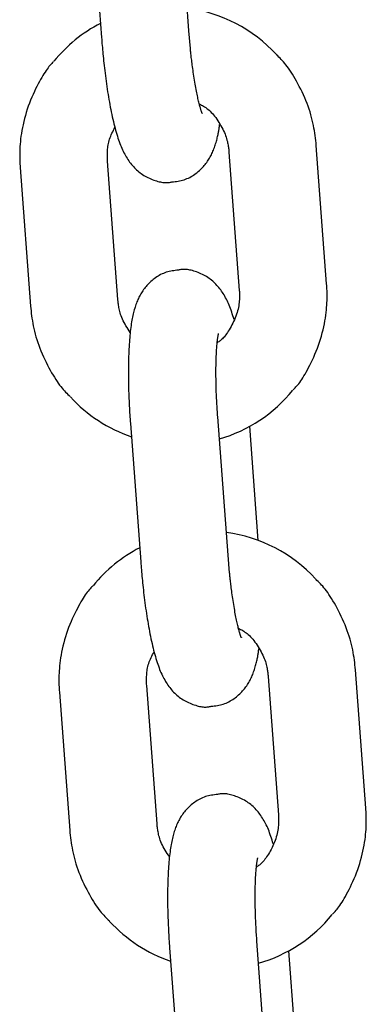
# Model space of a CAD drawing. Extents: x -4418 to 9960, y -1391 to 2238.
# Drawn here: x 4582 to 4606, y 1509 to 1577 of the extents above; entities that cross this region are included whole.
import ezdxf

# ---------------------------------------------------------------- set-up
doc = ezdxf.new("R2010")
doc.units = 0

msp = doc.modelspace()

# ---------------------------------------------------------------- linework, layer by layer
at = {"color": 7, "linetype": 'Continuous'}
for p, q in [((4593.985, 1575.732), (4593.276, 1585.206)), ((4587.293, 1584.758), (4588.001, 1575.285)), ((4594.091, 1574.529), (4593.985, 1575.732)), ((4596.729, 1567.442), (4597.438, 1557.968)), ((4603.421, 1558.416), (4602.713, 1567.89)), ((4589.12, 1557.347), (4588.411, 1566.82)), ((4582.428, 1566.373), (4583.136, 1556.899)), ((4596.67, 1539.833), (4595.961, 1549.306)), ((4589.978, 1548.859), (4590.687, 1539.385)), ((4598.737, 1540.852), (4598.153, 1548.662)), ((4596.776, 1538.629), (4596.67, 1539.833)), ((4599.415, 1531.542), (4600.124, 1522.069)), ((4606.107, 1522.516), (4605.398, 1531.99)), ((4591.805, 1521.447), (4591.096, 1530.921)), ((4585.113, 1530.473), (4585.822, 1520.999)), ((4599.356, 1503.933), (4598.647, 1513.407)), ((4592.664, 1512.959), (4593.372, 1503.485)), ((4601.423, 1504.952), (4600.838, 1512.762))]:
    msp.add_line(p, q, dxfattribs=at)
for points in [[(4588.001, 1575.285), (4588.012, 1575.148), (4588.023, 1575.011), (4588.034, 1574.873), (4588.046, 1574.734), (4588.058, 1574.593), (4588.071, 1574.449), (4588.084, 1574.303), (4588.098, 1574.154), (4588.113, 1574.001), (4588.128, 1573.844), (4588.145, 1573.684), (4588.163, 1573.52), (4588.181, 1573.354), (4588.201, 1573.185), (4588.222, 1573.012), (4588.243, 1572.837), (4588.266, 1572.66), (4588.29, 1572.48), (4588.314, 1572.299), (4588.34, 1572.117), (4588.366, 1571.935), (4588.394, 1571.753), (4588.422, 1571.571), (4588.45, 1571.391), (4588.48, 1571.213), (4588.509, 1571.037), (4588.54, 1570.863), (4588.572, 1570.69), (4588.604, 1570.52), (4588.636, 1570.351), (4588.67, 1570.184), (4588.705, 1570.019), (4588.74, 1569.857), (4588.776, 1569.696), (4588.812, 1569.538), (4588.85, 1569.383), (4588.888, 1569.231), (4588.926, 1569.082), (4588.965, 1568.937), (4589.005, 1568.797), (4589.044, 1568.66), (4589.085, 1568.528), (4589.126, 1568.4), (4589.167, 1568.275), (4589.21, 1568.154), (4589.253, 1568.036), (4589.297, 1567.922), (4589.343, 1567.81), (4589.39, 1567.701), (4589.438, 1567.595), (4589.487, 1567.492), (4589.537, 1567.391), (4589.589, 1567.292), (4589.642, 1567.197), (4589.697, 1567.103), (4589.752, 1567.013), (4589.809, 1566.925), (4589.868, 1566.839), (4589.928, 1566.755), (4589.99, 1566.674), (4590.053, 1566.594), (4590.119, 1566.517), (4590.186, 1566.441), (4590.256, 1566.367), (4590.328, 1566.294), (4590.402, 1566.224), (4590.479, 1566.155), (4590.558, 1566.088), (4590.639, 1566.023), (4590.724, 1565.961), (4590.811, 1565.901), (4590.901, 1565.844), (4590.993, 1565.79), (4591.088, 1565.738), (4591.185, 1565.689), (4591.283, 1565.644), (4591.381, 1565.601), (4591.479, 1565.561), (4591.576, 1565.525), (4591.672, 1565.492), (4591.765, 1565.461), (4591.857, 1565.435), (4591.946, 1565.411), (4592.033, 1565.391), (4592.116, 1565.374), (4592.197, 1565.361), (4592.273, 1565.352), (4592.346, 1565.346), (4592.415, 1565.344), (4592.481, 1565.345), (4592.543, 1565.349), (4592.603, 1565.356), (4592.661, 1565.364), (4592.717, 1565.374), (4592.773, 1565.384), (4592.828, 1565.395)], [(4594.893, 1570.094), (4594.896, 1570.09), (4594.897, 1570.087), (4594.899, 1570.084), (4594.9, 1570.082), (4594.901, 1570.081), (4594.9, 1570.082), (4594.899, 1570.085), (4594.897, 1570.09), (4594.894, 1570.097), (4594.889, 1570.108), (4594.883, 1570.12), (4594.877, 1570.136), (4594.869, 1570.154), (4594.861, 1570.175), (4594.852, 1570.2), (4594.842, 1570.227), (4594.832, 1570.257), (4594.821, 1570.291), (4594.809, 1570.328), (4594.797, 1570.368), (4594.784, 1570.413), (4594.77, 1570.462), (4594.755, 1570.515), (4594.739, 1570.573), (4594.723, 1570.635), (4594.705, 1570.702), (4594.687, 1570.774), (4594.668, 1570.85), (4594.649, 1570.931), (4594.629, 1571.016), (4594.608, 1571.105), (4594.588, 1571.199), (4594.567, 1571.297), (4594.545, 1571.399), (4594.524, 1571.505), (4594.502, 1571.615), (4594.481, 1571.73), (4594.459, 1571.848), (4594.437, 1571.97), (4594.415, 1572.097), (4594.394, 1572.227), (4594.372, 1572.36), (4594.351, 1572.494), (4594.33, 1572.63), (4594.31, 1572.765), (4594.29, 1572.898), (4594.271, 1573.03), (4594.252, 1573.157), (4594.235, 1573.281), (4594.219, 1573.4), (4594.203, 1573.513), (4594.189, 1573.622), (4594.176, 1573.725), (4594.163, 1573.823), (4594.152, 1573.914), (4594.142, 1574), (4594.133, 1574.08), (4594.125, 1574.154), (4594.118, 1574.224), (4594.112, 1574.289), (4594.106, 1574.352), (4594.101, 1574.412), (4594.096, 1574.471), (4594.091, 1574.529)], [(4602.713, 1567.89), (4602.695, 1568.057), (4602.676, 1568.224), (4602.656, 1568.393), (4602.635, 1568.562), (4602.611, 1568.733), (4602.585, 1568.905), (4602.555, 1569.08), (4602.521, 1569.258), (4602.483, 1569.438), (4602.44, 1569.621), (4602.393, 1569.807), (4602.34, 1569.995), (4602.283, 1570.185), (4602.22, 1570.378), (4602.152, 1570.572), (4602.079, 1570.768), (4602, 1570.965), (4601.916, 1571.162), (4601.829, 1571.359), (4601.738, 1571.553), (4601.644, 1571.744), (4601.55, 1571.932), (4601.454, 1572.114), (4601.358, 1572.289), (4601.263, 1572.457), (4601.17, 1572.617), (4601.077, 1572.769), (4600.985, 1572.913), (4600.895, 1573.049), (4600.806, 1573.178), (4600.719, 1573.298), (4600.633, 1573.409), (4600.549, 1573.513), (4600.467, 1573.609), (4600.386, 1573.699), (4600.306, 1573.784), (4600.227, 1573.864), (4600.148, 1573.941), (4600.071, 1574.017), (4599.993, 1574.091)], [(4584.713, 1573.629), (4584.652, 1573.565), (4584.591, 1573.5), (4584.529, 1573.433), (4584.467, 1573.363), (4584.403, 1573.287), (4584.338, 1573.206), (4584.271, 1573.119), (4584.202, 1573.023), (4584.131, 1572.918), (4584.057, 1572.804), (4583.982, 1572.681), (4583.904, 1572.549), (4583.824, 1572.408), (4583.743, 1572.259), (4583.66, 1572.101), (4583.575, 1571.934), (4583.489, 1571.759), (4583.402, 1571.576), (4583.316, 1571.386), (4583.23, 1571.191), (4583.147, 1570.99), (4583.066, 1570.786), (4582.988, 1570.578), (4582.915, 1570.368), (4582.847, 1570.157), (4582.784, 1569.944), (4582.727, 1569.733), (4582.674, 1569.523), (4582.627, 1569.314), (4582.584, 1569.11), (4582.546, 1568.909), (4582.513, 1568.713), (4582.485, 1568.523), (4582.462, 1568.34), (4582.443, 1568.162), (4582.427, 1567.991), (4582.415, 1567.826), (4582.406, 1567.667), (4582.401, 1567.515), (4582.397, 1567.369), (4582.396, 1567.23), (4582.397, 1567.097), (4582.4, 1566.968), (4582.404, 1566.844), (4582.409, 1566.723), (4582.415, 1566.605), (4582.421, 1566.489), (4582.428, 1566.373)], [(4594.7, 1570.736), (4594.773, 1570.698), (4594.846, 1570.659), (4594.919, 1570.619), (4594.992, 1570.576), (4595.066, 1570.53), (4595.14, 1570.481), (4595.215, 1570.427), (4595.29, 1570.367), (4595.366, 1570.302), (4595.442, 1570.231), (4595.518, 1570.154), (4595.595, 1570.072), (4595.671, 1569.984), (4595.747, 1569.892), (4595.823, 1569.794), (4595.897, 1569.692), (4595.971, 1569.585), (4596.044, 1569.474), (4596.115, 1569.361), (4596.182, 1569.245), (4596.247, 1569.129), (4596.308, 1569.013), (4596.364, 1568.898), (4596.415, 1568.784), (4596.461, 1568.674), (4596.502, 1568.566), (4596.538, 1568.462), (4596.569, 1568.361), (4596.596, 1568.263), (4596.619, 1568.17), (4596.639, 1568.081), (4596.657, 1567.997), (4596.671, 1567.917), (4596.684, 1567.842), (4596.694, 1567.77), (4596.703, 1567.7), (4596.711, 1567.634), (4596.718, 1567.569), (4596.724, 1567.505), (4596.729, 1567.442)], [(4592.828, 1565.395), (4592.934, 1565.408), (4593.039, 1565.421), (4593.145, 1565.435), (4593.25, 1565.451), (4593.353, 1565.469), (4593.456, 1565.491), (4593.558, 1565.516), (4593.658, 1565.545), (4593.757, 1565.58), (4593.854, 1565.618), (4593.949, 1565.661), (4594.042, 1565.708), (4594.133, 1565.758), (4594.222, 1565.811), (4594.309, 1565.867), (4594.393, 1565.924), (4594.475, 1565.984), (4594.555, 1566.046), (4594.632, 1566.109), (4594.707, 1566.173), (4594.779, 1566.239), (4594.849, 1566.307), (4594.916, 1566.375), (4594.98, 1566.445), (4595.041, 1566.515), (4595.1, 1566.587), (4595.157, 1566.659), (4595.211, 1566.732), (4595.262, 1566.806), (4595.311, 1566.88), (4595.358, 1566.955), (4595.403, 1567.03), (4595.447, 1567.106), (4595.488, 1567.182), (4595.527, 1567.26), (4595.565, 1567.338), (4595.601, 1567.417), (4595.636, 1567.498), (4595.669, 1567.58), (4595.701, 1567.663), (4595.732, 1567.748), (4595.762, 1567.835), (4595.791, 1567.922), (4595.818, 1568.009), (4595.844, 1568.096), (4595.868, 1568.181), (4595.891, 1568.264), (4595.913, 1568.345), (4595.933, 1568.423), (4595.951, 1568.498), (4595.968, 1568.57), (4595.984, 1568.64), (4595.998, 1568.708), (4596.011, 1568.773), (4596.023, 1568.835), (4596.033, 1568.896), (4596.043, 1568.955), (4596.051, 1569.013), (4596.058, 1569.069), (4596.065, 1569.124), (4596.071, 1569.178), (4596.076, 1569.232), (4596.081, 1569.285), (4596.086, 1569.337)], [(4588.411, 1566.82), (4588.408, 1566.907), (4588.405, 1566.994), (4588.402, 1567.081), (4588.401, 1567.17), (4588.4, 1567.259), (4588.401, 1567.349), (4588.404, 1567.44), (4588.409, 1567.534), (4588.415, 1567.629), (4588.425, 1567.726), (4588.437, 1567.824), (4588.453, 1567.923), (4588.472, 1568.023), (4588.495, 1568.124), (4588.522, 1568.225), (4588.553, 1568.326), (4588.589, 1568.428), (4588.629, 1568.529), (4588.673, 1568.629), (4588.719, 1568.73), (4588.768, 1568.831), (4588.818, 1568.932), (4588.87, 1569.032), (4588.922, 1569.133)], [(4593.266, 1559.359), (4593.16, 1559.347), (4593.054, 1559.334), (4592.949, 1559.319), (4592.844, 1559.304), (4592.74, 1559.285), (4592.637, 1559.264), (4592.536, 1559.238), (4592.436, 1559.209), (4592.337, 1559.175), (4592.24, 1559.136), (4592.145, 1559.093), (4592.052, 1559.046), (4591.961, 1558.996), (4591.872, 1558.943), (4591.785, 1558.888), (4591.701, 1558.83), (4591.618, 1558.77), (4591.539, 1558.709), (4591.461, 1558.645), (4591.387, 1558.581), (4591.315, 1558.515), (4591.245, 1558.447), (4591.178, 1558.379), (4591.114, 1558.309), (4591.052, 1558.239), (4590.994, 1558.167), (4590.937, 1558.095), (4590.883, 1558.022), (4590.832, 1557.949), (4590.783, 1557.874), (4590.735, 1557.799), (4590.69, 1557.724), (4590.647, 1557.648), (4590.606, 1557.571), (4590.567, 1557.494), (4590.529, 1557.416), (4590.493, 1557.337), (4590.458, 1557.256), (4590.425, 1557.175), (4590.392, 1557.091), (4590.361, 1557.007), (4590.331, 1556.92), (4590.302, 1556.831), (4590.274, 1556.741), (4590.247, 1556.648), (4590.22, 1556.552), (4590.195, 1556.454), (4590.171, 1556.354), (4590.147, 1556.25), (4590.124, 1556.144), (4590.103, 1556.034), (4590.082, 1555.921), (4590.061, 1555.805), (4590.042, 1555.685), (4590.024, 1555.561), (4590.006, 1555.434), (4589.989, 1555.302), (4589.974, 1555.167), (4589.958, 1555.027), (4589.944, 1554.884), (4589.931, 1554.738), (4589.918, 1554.587), (4589.907, 1554.434), (4589.896, 1554.276), (4589.887, 1554.116), (4589.878, 1553.953), (4589.87, 1553.786), (4589.863, 1553.617), (4589.857, 1553.445), (4589.852, 1553.271), (4589.848, 1553.094), (4589.845, 1552.916), (4589.842, 1552.735), (4589.841, 1552.553), (4589.84, 1552.369), (4589.841, 1552.185), (4589.842, 1552.001), (4589.844, 1551.818), (4589.847, 1551.635), (4589.85, 1551.453), (4589.854, 1551.273), (4589.859, 1551.094), (4589.865, 1550.918), (4589.871, 1550.744), (4589.878, 1550.573), (4589.885, 1550.404), (4589.893, 1550.239), (4589.901, 1550.076), (4589.91, 1549.916), (4589.919, 1549.76), (4589.928, 1549.606), (4589.938, 1549.454), (4589.948, 1549.304), (4589.958, 1549.155), (4589.968, 1549.006), (4589.978, 1548.859)], [(4597.078, 1555.982), (4597.038, 1556.108), (4596.998, 1556.235), (4596.957, 1556.36), (4596.916, 1556.484), (4596.874, 1556.606), (4596.832, 1556.725), (4596.789, 1556.842), (4596.744, 1556.955), (4596.698, 1557.065), (4596.651, 1557.171), (4596.603, 1557.274), (4596.553, 1557.374), (4596.502, 1557.47), (4596.449, 1557.564), (4596.396, 1557.656), (4596.34, 1557.745), (4596.284, 1557.832), (4596.225, 1557.917), (4596.166, 1558), (4596.104, 1558.081), (4596.041, 1558.16), (4595.975, 1558.238), (4595.908, 1558.313), (4595.838, 1558.387), (4595.766, 1558.46), (4595.692, 1558.531), (4595.615, 1558.6), (4595.536, 1558.666), (4595.454, 1558.731), (4595.37, 1558.793), (4595.283, 1558.853), (4595.193, 1558.91), (4595.1, 1558.965), (4595.006, 1559.016), (4594.909, 1559.065), (4594.811, 1559.111), (4594.713, 1559.153), (4594.615, 1559.193), (4594.518, 1559.229), (4594.422, 1559.263), (4594.328, 1559.293), (4594.237, 1559.32), (4594.147, 1559.343), (4594.061, 1559.363), (4593.977, 1559.38), (4593.897, 1559.393), (4593.821, 1559.402), (4593.748, 1559.408), (4593.679, 1559.41), (4593.613, 1559.409), (4593.551, 1559.405), (4593.491, 1559.399), (4593.433, 1559.39), (4593.376, 1559.381), (4593.321, 1559.37), (4593.266, 1559.359)], [(4597.438, 1557.968), (4597.442, 1557.882), (4597.445, 1557.794), (4597.447, 1557.706), (4597.449, 1557.617), (4597.448, 1557.525), (4597.446, 1557.432), (4597.442, 1557.335), (4597.435, 1557.236), (4597.426, 1557.133), (4597.413, 1557.027), (4597.396, 1556.917), (4597.376, 1556.805), (4597.352, 1556.69), (4597.323, 1556.572), (4597.289, 1556.453), (4597.251, 1556.331), (4597.207, 1556.208), (4597.159, 1556.085), (4597.107, 1555.962), (4597.051, 1555.839), (4596.993, 1555.719), (4596.933, 1555.601), (4596.872, 1555.488), (4596.81, 1555.379), (4596.749, 1555.275), (4596.687, 1555.177), (4596.626, 1555.085), (4596.566, 1554.999), (4596.507, 1554.918), (4596.448, 1554.844), (4596.391, 1554.777), (4596.335, 1554.715), (4596.281, 1554.66), (4596.228, 1554.611), (4596.176, 1554.566), (4596.125, 1554.526), (4596.075, 1554.489), (4596.026, 1554.454), (4595.976, 1554.421), (4595.927, 1554.389)], [(4601.136, 1551.16), (4601.197, 1551.224), (4601.258, 1551.289), (4601.32, 1551.356), (4601.382, 1551.426), (4601.446, 1551.501), (4601.511, 1551.582), (4601.578, 1551.67), (4601.647, 1551.766), (4601.718, 1551.871), (4601.792, 1551.985), (4601.867, 1552.108), (4601.945, 1552.24), (4602.025, 1552.38), (4602.106, 1552.53), (4602.189, 1552.688), (4602.274, 1552.855), (4602.36, 1553.03), (4602.447, 1553.213), (4602.533, 1553.403), (4602.619, 1553.598), (4602.703, 1553.798), (4602.784, 1554.003), (4602.861, 1554.211), (4602.934, 1554.421), (4603.002, 1554.632), (4603.065, 1554.844), (4603.122, 1555.056), (4603.175, 1555.266), (4603.223, 1555.474), (4603.265, 1555.679), (4603.303, 1555.88), (4603.336, 1556.076), (4603.364, 1556.265), (4603.387, 1556.449), (4603.407, 1556.627), (4603.422, 1556.798), (4603.434, 1556.963), (4603.443, 1557.122), (4603.449, 1557.274), (4603.452, 1557.42), (4603.453, 1557.559), (4603.452, 1557.692), (4603.45, 1557.821), (4603.446, 1557.945), (4603.441, 1558.065), (4603.435, 1558.184), (4603.428, 1558.3), (4603.421, 1558.416)], [(4589.974, 1555.075), (4589.898, 1555.194), (4589.823, 1555.313), (4589.749, 1555.432), (4589.678, 1555.549), (4589.61, 1555.666), (4589.546, 1555.781), (4589.486, 1555.895), (4589.433, 1556.006), (4589.385, 1556.115), (4589.344, 1556.222), (4589.308, 1556.326), (4589.277, 1556.427), (4589.25, 1556.524), (4589.227, 1556.617), (4589.208, 1556.707), (4589.191, 1556.791), (4589.177, 1556.871), (4589.165, 1556.947), (4589.155, 1557.019), (4589.146, 1557.088), (4589.138, 1557.155), (4589.132, 1557.22), (4589.126, 1557.284), (4589.12, 1557.347)], [(4583.136, 1556.899), (4583.155, 1556.732), (4583.173, 1556.565), (4583.193, 1556.397), (4583.214, 1556.227), (4583.238, 1556.056), (4583.264, 1555.884), (4583.294, 1555.709), (4583.328, 1555.531), (4583.366, 1555.351), (4583.409, 1555.168), (4583.456, 1554.982), (4583.509, 1554.794), (4583.566, 1554.604), (4583.629, 1554.411), (4583.697, 1554.217), (4583.77, 1554.021), (4583.849, 1553.824), (4583.933, 1553.627), (4584.02, 1553.43), (4584.111, 1553.236), (4584.205, 1553.044), (4584.3, 1552.857), (4584.395, 1552.675), (4584.491, 1552.5), (4584.586, 1552.332), (4584.68, 1552.172), (4584.772, 1552.02), (4584.864, 1551.876), (4584.954, 1551.739), (4585.043, 1551.611), (4585.13, 1551.491), (4585.216, 1551.38), (4585.3, 1551.276), (4585.382, 1551.18), (4585.463, 1551.09), (4585.543, 1551.006), (4585.622, 1550.925), (4585.7, 1550.848), (4585.778, 1550.773), (4585.856, 1550.699)], [(4595.961, 1549.306), (4595.953, 1549.427), (4595.945, 1549.548), (4595.936, 1549.67), (4595.928, 1549.793), (4595.92, 1549.918), (4595.912, 1550.045), (4595.904, 1550.174), (4595.897, 1550.306), (4595.89, 1550.441), (4595.883, 1550.579), (4595.877, 1550.719), (4595.871, 1550.863), (4595.865, 1551.008), (4595.86, 1551.156), (4595.856, 1551.306), (4595.852, 1551.458), (4595.848, 1551.611), (4595.845, 1551.766), (4595.843, 1551.92), (4595.841, 1552.074), (4595.841, 1552.228), (4595.84, 1552.379), (4595.841, 1552.529), (4595.842, 1552.675), (4595.844, 1552.818), (4595.846, 1552.957), (4595.849, 1553.092), (4595.853, 1553.223), (4595.857, 1553.35), (4595.862, 1553.472), (4595.867, 1553.59), (4595.873, 1553.704), (4595.879, 1553.812), (4595.885, 1553.916), (4595.892, 1554.015), (4595.899, 1554.109), (4595.907, 1554.199), (4595.914, 1554.284), (4595.922, 1554.364), (4595.93, 1554.44), (4595.938, 1554.512), (4595.947, 1554.579), (4595.955, 1554.641), (4595.963, 1554.698), (4595.971, 1554.75), (4595.978, 1554.797), (4595.985, 1554.839), (4595.991, 1554.875), (4595.996, 1554.905), (4596.001, 1554.931), (4596.005, 1554.953), (4596.009, 1554.971), (4596.013, 1554.986), (4596.016, 1554.999), (4596.019, 1555.011), (4596.022, 1555.022)], [(4590.687, 1539.385), (4590.698, 1539.249), (4590.709, 1539.112), (4590.72, 1538.974), (4590.731, 1538.834), (4590.743, 1538.693), (4590.756, 1538.55), (4590.769, 1538.403), (4590.783, 1538.254), (4590.798, 1538.101), (4590.814, 1537.944), (4590.831, 1537.784), (4590.848, 1537.621), (4590.867, 1537.454), (4590.887, 1537.285), (4590.907, 1537.112), (4590.929, 1536.937), (4590.952, 1536.76), (4590.975, 1536.58), (4591, 1536.399), (4591.025, 1536.217), (4591.052, 1536.035), (4591.079, 1535.853), (4591.107, 1535.672), (4591.136, 1535.492), (4591.165, 1535.313), (4591.195, 1535.137), (4591.226, 1534.963), (4591.257, 1534.79), (4591.289, 1534.62), (4591.322, 1534.451), (4591.356, 1534.285), (4591.39, 1534.12), (4591.425, 1533.957), (4591.461, 1533.796), (4591.498, 1533.638), (4591.535, 1533.483), (4591.573, 1533.331), (4591.612, 1533.183), (4591.651, 1533.038), (4591.69, 1532.897), (4591.73, 1532.76), (4591.77, 1532.628), (4591.811, 1532.5), (4591.853, 1532.375), (4591.895, 1532.254), (4591.939, 1532.136), (4591.983, 1532.022), (4592.028, 1531.91), (4592.075, 1531.801), (4592.123, 1531.695), (4592.172, 1531.592), (4592.223, 1531.491), (4592.275, 1531.393), (4592.328, 1531.297), (4592.382, 1531.204), (4592.438, 1531.113), (4592.495, 1531.025), (4592.553, 1530.939), (4592.613, 1530.855), (4592.675, 1530.774), (4592.739, 1530.694), (4592.804, 1530.617), (4592.872, 1530.541), (4592.941, 1530.467), (4593.013, 1530.395), (4593.087, 1530.324), (4593.164, 1530.255), (4593.243, 1530.188), (4593.325, 1530.124), (4593.409, 1530.061), (4593.496, 1530.001), (4593.586, 1529.944), (4593.679, 1529.89), (4593.774, 1529.838), (4593.87, 1529.79), (4593.968, 1529.744), (4594.066, 1529.701), (4594.164, 1529.662), (4594.261, 1529.625), (4594.357, 1529.592), (4594.451, 1529.562), (4594.543, 1529.535), (4594.632, 1529.511), (4594.718, 1529.491), (4594.802, 1529.475), (4594.882, 1529.461), (4594.959, 1529.452), (4595.032, 1529.446), (4595.101, 1529.444), (4595.166, 1529.445), (4595.229, 1529.449), (4595.289, 1529.456), (4595.346, 1529.464), (4595.403, 1529.474), (4595.458, 1529.484), (4595.513, 1529.496)], [(4597.579, 1534.194), (4597.581, 1534.19), (4597.583, 1534.187), (4597.584, 1534.184), (4597.586, 1534.182), (4597.586, 1534.181), (4597.586, 1534.182), (4597.585, 1534.185), (4597.583, 1534.19), (4597.579, 1534.198), (4597.575, 1534.208), (4597.569, 1534.221), (4597.562, 1534.236), (4597.555, 1534.255), (4597.547, 1534.276), (4597.537, 1534.3), (4597.528, 1534.327), (4597.517, 1534.357), (4597.506, 1534.391), (4597.495, 1534.428), (4597.482, 1534.469), (4597.469, 1534.513), (4597.455, 1534.562), (4597.44, 1534.615), (4597.425, 1534.673), (4597.408, 1534.735), (4597.391, 1534.803), (4597.372, 1534.874), (4597.354, 1534.95), (4597.334, 1535.031), (4597.314, 1535.116), (4597.294, 1535.206), (4597.273, 1535.299), (4597.252, 1535.397), (4597.231, 1535.499), (4597.209, 1535.605), (4597.188, 1535.716), (4597.166, 1535.83), (4597.144, 1535.948), (4597.123, 1536.071), (4597.101, 1536.197), (4597.079, 1536.327), (4597.057, 1536.46), (4597.036, 1536.594), (4597.015, 1536.73), (4596.995, 1536.865), (4596.975, 1536.999), (4596.956, 1537.13), (4596.938, 1537.258), (4596.921, 1537.381), (4596.904, 1537.5), (4596.889, 1537.614), (4596.875, 1537.722), (4596.862, 1537.825), (4596.85, 1537.923), (4596.839, 1538.015), (4596.829, 1538.101), (4596.82, 1538.18), (4596.812, 1538.254), (4596.805, 1538.324), (4596.798, 1538.39), (4596.792, 1538.452), (4596.787, 1538.512), (4596.781, 1538.571), (4596.776, 1538.629)], [(4587.398, 1537.729), (4587.338, 1537.666), (4587.277, 1537.601), (4587.215, 1537.533), (4587.153, 1537.463), (4587.089, 1537.387), (4587.024, 1537.306), (4586.957, 1537.219), (4586.888, 1537.123), (4586.817, 1537.018), (4586.743, 1536.904), (4586.667, 1536.781), (4586.59, 1536.649), (4586.51, 1536.509), (4586.429, 1536.359), (4586.345, 1536.201), (4586.261, 1536.034), (4586.174, 1535.859), (4586.088, 1535.676), (4586.001, 1535.487), (4585.916, 1535.291), (4585.832, 1535.091), (4585.751, 1534.886), (4585.674, 1534.678), (4585.601, 1534.468), (4585.533, 1534.257), (4585.47, 1534.045), (4585.412, 1533.833), (4585.36, 1533.623), (4585.312, 1533.415), (4585.269, 1533.21), (4585.232, 1533.009), (4585.199, 1532.814), (4585.171, 1532.624), (4585.147, 1532.44), (4585.128, 1532.262), (4585.113, 1532.091), (4585.101, 1531.926), (4585.092, 1531.767), (4585.086, 1531.615), (4585.083, 1531.469), (4585.082, 1531.33), (4585.083, 1531.197), (4585.085, 1531.069), (4585.089, 1530.945), (4585.094, 1530.824), (4585.1, 1530.705), (4585.107, 1530.589), (4585.113, 1530.473)], [(4605.398, 1531.99), (4605.38, 1532.157), (4605.362, 1532.325), (4605.342, 1532.493), (4605.32, 1532.662), (4605.297, 1532.833), (4605.27, 1533.006), (4605.24, 1533.181), (4605.207, 1533.358), (4605.169, 1533.538), (4605.126, 1533.722), (4605.078, 1533.907), (4605.026, 1534.095), (4604.969, 1534.286), (4604.906, 1534.478), (4604.838, 1534.672), (4604.765, 1534.868), (4604.686, 1535.065), (4604.602, 1535.262), (4604.514, 1535.459), (4604.423, 1535.653), (4604.33, 1535.845), (4604.235, 1536.032), (4604.139, 1536.214), (4604.044, 1536.389), (4603.949, 1536.557), (4603.855, 1536.717), (4603.762, 1536.869), (4603.671, 1537.014), (4603.58, 1537.15), (4603.492, 1537.278), (4603.404, 1537.398), (4603.319, 1537.51), (4603.235, 1537.613), (4603.152, 1537.709), (4603.071, 1537.799), (4602.991, 1537.884), (4602.912, 1537.964), (4602.834, 1538.042), (4602.756, 1538.117), (4602.678, 1538.191)], [(4597.386, 1534.836), (4597.459, 1534.798), (4597.531, 1534.759), (4597.605, 1534.719), (4597.678, 1534.676), (4597.752, 1534.63), (4597.826, 1534.581), (4597.9, 1534.527), (4597.975, 1534.468), (4598.051, 1534.402), (4598.127, 1534.331), (4598.204, 1534.255), (4598.28, 1534.172), (4598.356, 1534.085), (4598.432, 1533.992), (4598.508, 1533.894), (4598.583, 1533.792), (4598.657, 1533.685), (4598.73, 1533.574), (4598.8, 1533.461), (4598.868, 1533.346), (4598.933, 1533.23), (4598.993, 1533.113), (4599.05, 1532.998), (4599.101, 1532.885), (4599.147, 1532.774), (4599.187, 1532.666), (4599.223, 1532.562), (4599.254, 1532.461), (4599.281, 1532.364), (4599.305, 1532.271), (4599.325, 1532.182), (4599.342, 1532.097), (4599.357, 1532.018), (4599.369, 1531.942), (4599.38, 1531.87), (4599.389, 1531.801), (4599.396, 1531.734), (4599.403, 1531.669), (4599.409, 1531.605), (4599.415, 1531.542)], [(4591.096, 1530.921), (4591.093, 1531.007), (4591.09, 1531.094), (4591.088, 1531.182), (4591.086, 1531.27), (4591.086, 1531.359), (4591.087, 1531.449), (4591.089, 1531.541), (4591.094, 1531.634), (4591.101, 1531.729), (4591.11, 1531.826), (4591.123, 1531.924), (4591.139, 1532.023), (4591.158, 1532.124), (4591.18, 1532.224), (4591.207, 1532.325), (4591.239, 1532.427), (4591.275, 1532.528), (4591.315, 1532.629), (4591.358, 1532.73), (4591.405, 1532.831), (4591.453, 1532.931), (4591.504, 1533.032), (4591.556, 1533.133), (4591.608, 1533.233)], [(4595.513, 1529.496), (4595.619, 1529.508), (4595.725, 1529.521), (4595.83, 1529.535), (4595.935, 1529.551), (4596.039, 1529.57), (4596.142, 1529.591), (4596.244, 1529.616), (4596.344, 1529.646), (4596.442, 1529.68), (4596.539, 1529.719), (4596.634, 1529.762), (4596.727, 1529.808), (4596.819, 1529.858), (4596.908, 1529.911), (4596.994, 1529.967), (4597.079, 1530.025), (4597.161, 1530.085), (4597.241, 1530.146), (4597.318, 1530.209), (4597.393, 1530.274), (4597.465, 1530.34), (4597.534, 1530.407), (4597.601, 1530.476), (4597.665, 1530.545), (4597.727, 1530.616), (4597.786, 1530.687), (4597.842, 1530.759), (4597.896, 1530.832), (4597.948, 1530.906), (4597.997, 1530.98), (4598.044, 1531.055), (4598.089, 1531.131), (4598.132, 1531.206), (4598.173, 1531.283), (4598.213, 1531.36), (4598.25, 1531.438), (4598.287, 1531.517), (4598.321, 1531.598), (4598.355, 1531.68), (4598.387, 1531.764), (4598.418, 1531.849), (4598.448, 1531.935), (4598.476, 1532.022), (4598.503, 1532.109), (4598.529, 1532.196), (4598.554, 1532.281), (4598.577, 1532.364), (4598.598, 1532.445), (4598.618, 1532.523), (4598.637, 1532.599), (4598.654, 1532.671), (4598.67, 1532.741), (4598.684, 1532.808), (4598.697, 1532.873), (4598.708, 1532.936), (4598.719, 1532.997), (4598.728, 1533.056), (4598.736, 1533.114), (4598.744, 1533.17), (4598.75, 1533.225), (4598.756, 1533.279), (4598.762, 1533.332), (4598.767, 1533.385), (4598.772, 1533.438)], [(4595.952, 1523.459), (4595.846, 1523.447), (4595.74, 1523.434), (4595.635, 1523.42), (4595.53, 1523.404), (4595.426, 1523.385), (4595.323, 1523.364), (4595.221, 1523.339), (4595.121, 1523.309), (4595.022, 1523.275), (4594.926, 1523.236), (4594.831, 1523.193), (4594.737, 1523.146), (4594.646, 1523.096), (4594.557, 1523.043), (4594.471, 1522.988), (4594.386, 1522.93), (4594.304, 1522.87), (4594.224, 1522.809), (4594.147, 1522.746), (4594.072, 1522.681), (4594, 1522.615), (4593.931, 1522.548), (4593.864, 1522.479), (4593.799, 1522.41), (4593.738, 1522.339), (4593.679, 1522.268), (4593.623, 1522.196), (4593.569, 1522.123), (4593.517, 1522.049), (4593.468, 1521.975), (4593.421, 1521.9), (4593.376, 1521.824), (4593.333, 1521.748), (4593.292, 1521.672), (4593.252, 1521.594), (4593.215, 1521.516), (4593.178, 1521.437), (4593.144, 1521.357), (4593.11, 1521.275), (4593.078, 1521.192), (4593.047, 1521.107), (4593.017, 1521.02), (4592.987, 1520.932), (4592.959, 1520.841), (4592.932, 1520.748), (4592.906, 1520.653), (4592.881, 1520.555), (4592.856, 1520.454), (4592.833, 1520.351), (4592.81, 1520.244), (4592.788, 1520.135), (4592.767, 1520.022), (4592.747, 1519.905), (4592.728, 1519.785), (4592.709, 1519.662), (4592.692, 1519.534), (4592.675, 1519.403), (4592.659, 1519.267), (4592.644, 1519.128), (4592.63, 1518.985), (4592.616, 1518.838), (4592.604, 1518.688), (4592.592, 1518.534), (4592.582, 1518.377), (4592.572, 1518.216), (4592.563, 1518.053), (4592.555, 1517.887), (4592.549, 1517.717), (4592.543, 1517.545), (4592.537, 1517.371), (4592.533, 1517.195), (4592.53, 1517.016), (4592.528, 1516.835), (4592.526, 1516.653), (4592.526, 1516.47), (4592.526, 1516.286), (4592.527, 1516.102), (4592.529, 1515.918), (4592.532, 1515.735), (4592.535, 1515.553), (4592.54, 1515.373), (4592.545, 1515.195), (4592.55, 1515.019), (4592.556, 1514.845), (4592.563, 1514.673), (4592.57, 1514.505), (4592.578, 1514.339), (4592.586, 1514.176), (4592.595, 1514.017), (4592.604, 1513.86), (4592.614, 1513.706), (4592.623, 1513.554), (4592.633, 1513.404), (4592.643, 1513.255), (4592.653, 1513.107), (4592.664, 1512.959)], [(4599.763, 1520.082), (4599.723, 1520.209), (4599.683, 1520.335), (4599.643, 1520.46), (4599.602, 1520.584), (4599.56, 1520.706), (4599.518, 1520.826), (4599.474, 1520.942), (4599.43, 1521.056), (4599.384, 1521.165), (4599.337, 1521.272), (4599.288, 1521.374), (4599.239, 1521.474), (4599.187, 1521.571), (4599.135, 1521.665), (4599.081, 1521.756), (4599.026, 1521.845), (4598.969, 1521.932), (4598.911, 1522.017), (4598.851, 1522.1), (4598.79, 1522.181), (4598.726, 1522.26), (4598.661, 1522.338), (4598.593, 1522.414), (4598.524, 1522.488), (4598.452, 1522.56), (4598.378, 1522.631), (4598.301, 1522.7), (4598.222, 1522.767), (4598.14, 1522.831), (4598.056, 1522.894), (4597.968, 1522.953), (4597.879, 1523.011), (4597.786, 1523.065), (4597.691, 1523.116), (4597.594, 1523.165), (4597.497, 1523.211), (4597.399, 1523.253), (4597.301, 1523.293), (4597.204, 1523.329), (4597.108, 1523.363), (4597.014, 1523.393), (4596.922, 1523.42), (4596.833, 1523.443), (4596.746, 1523.464), (4596.663, 1523.48), (4596.583, 1523.493), (4596.506, 1523.503), (4596.433, 1523.509), (4596.364, 1523.511), (4596.299, 1523.509), (4596.236, 1523.505), (4596.176, 1523.499), (4596.118, 1523.491), (4596.062, 1523.481), (4596.007, 1523.47), (4595.952, 1523.459)], [(4603.822, 1515.26), (4603.883, 1515.324), (4603.944, 1515.389), (4604.005, 1515.456), (4604.068, 1515.527), (4604.131, 1515.602), (4604.197, 1515.683), (4604.264, 1515.771), (4604.332, 1515.866), (4604.404, 1515.971), (4604.477, 1516.085), (4604.553, 1516.208), (4604.631, 1516.34), (4604.71, 1516.481), (4604.792, 1516.63), (4604.875, 1516.789), (4604.96, 1516.955), (4605.046, 1517.131), (4605.132, 1517.313), (4605.219, 1517.503), (4605.304, 1517.698), (4605.388, 1517.899), (4605.469, 1518.103), (4605.546, 1518.311), (4605.619, 1518.521), (4605.687, 1518.733), (4605.75, 1518.945), (4605.808, 1519.156), (4605.86, 1519.367), (4605.908, 1519.575), (4605.951, 1519.78), (4605.988, 1519.98), (4606.021, 1520.176), (4606.049, 1520.366), (4606.073, 1520.55), (4606.092, 1520.727), (4606.108, 1520.899), (4606.119, 1521.064), (4606.128, 1521.222), (4606.134, 1521.374), (4606.137, 1521.52), (4606.138, 1521.659), (4606.138, 1521.792), (4606.135, 1521.921), (4606.131, 1522.045), (4606.126, 1522.166), (4606.12, 1522.284), (4606.114, 1522.401), (4606.107, 1522.516)], [(4592.66, 1519.175), (4592.584, 1519.295), (4592.508, 1519.414), (4592.435, 1519.532), (4592.363, 1519.65), (4592.295, 1519.766), (4592.231, 1519.881), (4592.172, 1519.995), (4592.118, 1520.106), (4592.071, 1520.216), (4592.029, 1520.323), (4591.993, 1520.427), (4591.962, 1520.527), (4591.935, 1520.624), (4591.913, 1520.718), (4591.893, 1520.807), (4591.877, 1520.892), (4591.863, 1520.972), (4591.85, 1521.047), (4591.84, 1521.12), (4591.831, 1521.189), (4591.824, 1521.256), (4591.817, 1521.32), (4591.811, 1521.384), (4591.805, 1521.447)], [(4600.124, 1522.069), (4600.127, 1521.982), (4600.13, 1521.895), (4600.133, 1521.807), (4600.134, 1521.717), (4600.134, 1521.626), (4600.132, 1521.532), (4600.128, 1521.436), (4600.121, 1521.336), (4600.111, 1521.233), (4600.098, 1521.127), (4600.082, 1521.017), (4600.062, 1520.905), (4600.037, 1520.79), (4600.008, 1520.672), (4599.975, 1520.553), (4599.936, 1520.432), (4599.893, 1520.309), (4599.844, 1520.185), (4599.792, 1520.062), (4599.737, 1519.939), (4599.679, 1519.819), (4599.619, 1519.702), (4599.558, 1519.588), (4599.496, 1519.479), (4599.434, 1519.375), (4599.373, 1519.277), (4599.312, 1519.185), (4599.252, 1519.099), (4599.192, 1519.019), (4599.134, 1518.945), (4599.077, 1518.877), (4599.021, 1518.816), (4598.966, 1518.76), (4598.913, 1518.711), (4598.862, 1518.667), (4598.811, 1518.626), (4598.761, 1518.589), (4598.711, 1518.554), (4598.662, 1518.521), (4598.613, 1518.489)], [(4585.822, 1520.999), (4585.84, 1520.832), (4585.859, 1520.665), (4585.878, 1520.497), (4585.9, 1520.327), (4585.924, 1520.156), (4585.95, 1519.984), (4585.98, 1519.809), (4586.014, 1519.631), (4586.052, 1519.451), (4586.094, 1519.268), (4586.142, 1519.082), (4586.194, 1518.894), (4586.252, 1518.704), (4586.314, 1518.511), (4586.382, 1518.317), (4586.456, 1518.122), (4586.535, 1517.924), (4586.618, 1517.727), (4586.706, 1517.531), (4586.797, 1517.336), (4586.89, 1517.145), (4586.985, 1516.957), (4587.081, 1516.776), (4587.176, 1516.6), (4587.271, 1516.433), (4587.365, 1516.272), (4587.458, 1516.12), (4587.549, 1515.976), (4587.64, 1515.84), (4587.729, 1515.712), (4587.816, 1515.592), (4587.901, 1515.48), (4587.985, 1515.377), (4588.068, 1515.28), (4588.149, 1515.191), (4588.229, 1515.106), (4588.308, 1515.026), (4588.386, 1514.948), (4588.464, 1514.873), (4588.541, 1514.799)], [(4598.647, 1513.407), (4598.638, 1513.527), (4598.63, 1513.648), (4598.622, 1513.77), (4598.614, 1513.894), (4598.605, 1514.018), (4598.598, 1514.145), (4598.59, 1514.274), (4598.583, 1514.406), (4598.575, 1514.541), (4598.569, 1514.679), (4598.562, 1514.819), (4598.556, 1514.963), (4598.551, 1515.108), (4598.546, 1515.256), (4598.541, 1515.406), (4598.537, 1515.558), (4598.534, 1515.711), (4598.531, 1515.866), (4598.529, 1516.02), (4598.527, 1516.175), (4598.526, 1516.328), (4598.526, 1516.48), (4598.526, 1516.629), (4598.527, 1516.775), (4598.529, 1516.918), (4598.531, 1517.057), (4598.535, 1517.192), (4598.538, 1517.323), (4598.543, 1517.45), (4598.547, 1517.573), (4598.553, 1517.691), (4598.558, 1517.804), (4598.565, 1517.912), (4598.571, 1518.016), (4598.578, 1518.115), (4598.585, 1518.21), (4598.592, 1518.299), (4598.6, 1518.384), (4598.608, 1518.465), (4598.616, 1518.541), (4598.624, 1518.612), (4598.632, 1518.679), (4598.64, 1518.741), (4598.648, 1518.798), (4598.656, 1518.85), (4598.663, 1518.897), (4598.67, 1518.939), (4598.676, 1518.975), (4598.682, 1519.005), (4598.687, 1519.031), (4598.691, 1519.053), (4598.695, 1519.071), (4598.698, 1519.086), (4598.702, 1519.1), (4598.705, 1519.111), (4598.707, 1519.122)]]:
    msp.add_lwpolyline(points, dxfattribs=at)
for centre, radius, start, end in [((4592.529, 1567.256), 10.127, 42.65182, 82.40146), ((4592.597, 1567.261), 10.13, 117.43833, 140.88268), ((4593.266, 1557.512), 10.109, 286.12474, 320.90048), ((4593.336, 1557.555), 10.154, 222.6802, 251.09148), ((4595.215, 1531.358), 10.125, 42.6492, 82.40738), ((4595.294, 1531.347), 10.148, 117.45911, 140.86138), ((4596.023, 1521.655), 10.154, 222.67835, 251.08873), ((4595.948, 1521.619), 10.116, 286.13599, 320.88546)]:
    msp.add_arc(centre, radius, start, end, dxfattribs=at)

doc.saveas('drawing.dxf')
